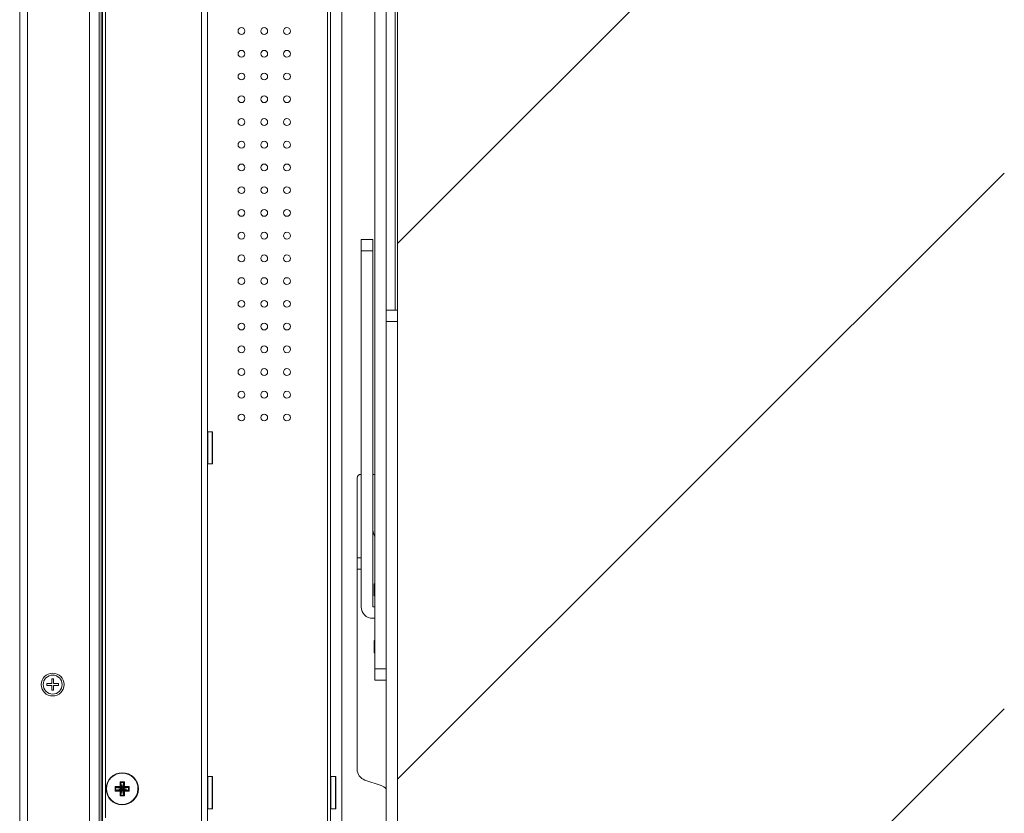
# Model space of a CAD drawing. Units: millimetres. Extents: x -39 to 249, y 47 to 295.
# Drawn here: x 223 to 234, y 124 to 133 of the extents above; entities that cross this region are included whole.
import ezdxf

# ---------------------------------------------------------------- set-up
doc = ezdxf.new("R2010")
doc.units = ezdxf.units.MM
doc.header["$MEASUREMENT"] = 0
doc.layers.add('レイヤー 2', color=7, linetype='Continuous', lineweight=0)

msp = doc.modelspace()

# ---------------------------------------------------------------- linework, layer by layer
at = {"layer": 'レイヤー 2', "color": 7, "lineweight": 9}
for points in [[(227.482, 94.858), (227.482, 94.858), (227.482, 188.138), (227.482, 188.138)], [(223.257, 187.896), (223.257, 187.896), (223.257, 95.066), (223.257, 95.066)], [(223.342, 187.896), (223.342, 187.896), (223.342, 95.066), (223.342, 95.066)], [(223.255, 95.65), (223.255, 95.65), (223.255, 187.312), (223.255, 187.312)], [(225.29, 124.364), (225.29, 124.364), (225.29, 158.598), (225.29, 158.598)], [(225.354, 158.598), (225.354, 158.598), (225.354, 124.364), (225.354, 124.364)], [(226.698, 124.364), (226.698, 124.364), (226.698, 147.086), (226.698, 147.086)], [(226.732, 147.086), (226.732, 147.086), (226.732, 124.364), (226.732, 124.364)], [(226.859, 142.329), (226.859, 142.329), (226.859, 122.82), (226.859, 122.82)], [(227.228, 141.251), (227.228, 141.251), (227.228, 126.077), (227.228, 126.077)], [(227.355, 141.251), (227.355, 141.251), (227.355, 126.077), (227.355, 126.077)], [(227.453, 130.088), (227.453, 130.088), (227.453, 140.595), (227.453, 140.595)], [(227.482, 130.836), (227.482, 130.836), (234.266, 137.62), (234.266, 137.62)], [(224.035, 95.999), (224.035, 95.999), (224.035, 137.029), (224.035, 137.029)], [(224.145, 137.029), (224.145, 137.029), (224.145, 96.108), (224.145, 96.108)], [(224.165, 96.128), (224.165, 96.128), (224.165, 137.028), (224.165, 137.028)], [(224.183, 137.029), (224.183, 137.029), (224.183, 96.146), (224.183, 96.146)], [(224.213, 124.407), (224.213, 124.407), (224.213, 137.029), (224.213, 137.029)], [(227.482, 124.839), (227.482, 124.839), (234.266, 131.623), (234.266, 131.623)], [(227.075, 130.881), (227.075, 130.881), (227.203, 130.881), (227.203, 130.881)], [(227.075, 126.768), (227.075, 126.768), (227.075, 130.754), (227.075, 130.754)], [(227.203, 130.754), (227.203, 130.754), (227.075, 130.754), (227.075, 130.754)], [(227.203, 130.754), (227.203, 130.754), (227.203, 126.768), (227.203, 126.768)], [(227.355, 130.088), (227.355, 130.088), (227.482, 130.088), (227.482, 130.088)], [(227.355, 129.961), (227.355, 129.961), (227.355, 123.321), (227.355, 123.321)], [(227.482, 129.961), (227.482, 129.961), (227.355, 129.961), (227.355, 129.961)], [(225.358, 128.729), (225.356, 128.729), (225.354, 128.727), (225.354, 128.725)], [(225.409, 128.729), (225.409, 128.729), (225.358, 128.729), (225.358, 128.729)], [(225.413, 128.725), (225.413, 128.727), (225.411, 128.729), (225.409, 128.729)], [(225.354, 128.373), (225.354, 128.371), (225.356, 128.369), (225.358, 128.369)], [(225.358, 128.369), (225.358, 128.369), (225.409, 128.369), (225.409, 128.369)], [(225.409, 128.369), (225.411, 128.369), (225.413, 128.371), (225.413, 128.373)], [(227.071, 128.252), (227.048, 128.252), (227.029, 128.233), (227.029, 128.21)], [(227.029, 124.952), (227.029, 124.952), (227.029, 128.21), (227.029, 128.21)], [(227.071, 128.252), (227.071, 128.252), (227.075, 128.252), (227.075, 128.252)], [(227.203, 128.252), (227.203, 128.252), (227.228, 128.252), (227.228, 128.252)], [(227.203, 127.647), (227.203, 127.632), (227.205, 127.618), (227.21, 127.604)], [(227.228, 127.554), (227.228, 127.554), (227.21, 127.604), (227.21, 127.604)], [(227.029, 127.319), (227.029, 127.319), (227.075, 127.319), (227.075, 127.319)], [(227.075, 127.192), (227.075, 127.192), (227.029, 127.192), (227.029, 127.192)], [(227.228, 127.031), (227.228, 127.031), (227.22, 127.023), (227.22, 127.023)], [(227.22, 126.895), (227.22, 126.895), (227.228, 126.887), (227.228, 126.887)], [(227.075, 126.768), (227.075, 126.698), (227.132, 126.641), (227.203, 126.641)], [(227.203, 126.768), (227.203, 126.768), (227.228, 126.768), (227.228, 126.768)], [(227.228, 126.641), (227.228, 126.641), (227.203, 126.641), (227.203, 126.641)], [(227.228, 126.395), (227.228, 126.395), (227.22, 126.387), (227.22, 126.387)], [(227.22, 126.259), (227.22, 126.259), (227.228, 126.251), (227.228, 126.251)], [(227.228, 126.077), (227.228, 126.077), (227.355, 126.077), (227.355, 126.077)], [(223.613, 125.91), (223.613, 125.91), (223.56, 125.91), (223.56, 125.91)], [(223.56, 125.91), (223.56, 125.91), (223.56, 125.888), (223.56, 125.888)], [(223.56, 125.888), (223.56, 125.888), (223.613, 125.888), (223.613, 125.888)], [(223.635, 125.963), (223.635, 125.963), (223.613, 125.963), (223.613, 125.963)], [(223.613, 125.963), (223.613, 125.963), (223.613, 125.91), (223.613, 125.91)], [(223.613, 125.888), (223.613, 125.888), (223.613, 125.835), (223.613, 125.835)], [(223.635, 125.91), (223.635, 125.91), (223.635, 125.963), (223.635, 125.963)], [(223.688, 125.91), (223.688, 125.91), (223.635, 125.91), (223.635, 125.91)], [(223.635, 125.888), (223.635, 125.888), (223.688, 125.888), (223.688, 125.888)], [(223.635, 125.835), (223.635, 125.835), (223.635, 125.888), (223.635, 125.888)], [(223.688, 125.888), (223.688, 125.888), (223.688, 125.91), (223.688, 125.91)], [(227.355, 125.95), (227.355, 125.95), (227.228, 125.95), (227.228, 125.95)], [(223.613, 125.835), (223.613, 125.835), (223.635, 125.835), (223.635, 125.835)], [(227.482, 118.843), (227.482, 118.843), (234.266, 125.627), (234.266, 125.627)], [(225.358, 124.871), (225.356, 124.871), (225.354, 124.869), (225.354, 124.867)], [(225.409, 124.871), (225.409, 124.871), (225.358, 124.871), (225.358, 124.871)], [(225.413, 124.867), (225.413, 124.869), (225.411, 124.871), (225.409, 124.871)], [(226.736, 124.871), (226.734, 124.871), (226.732, 124.869), (226.732, 124.867)], [(226.787, 124.871), (226.787, 124.871), (226.736, 124.871), (226.736, 124.871)], [(226.791, 124.867), (226.791, 124.869), (226.789, 124.871), (226.787, 124.871)], [(227.029, 124.952), (227.029, 124.897), (227.064, 124.849), (227.116, 124.831)], [(224.324, 124.708), (224.324, 124.708), (224.324, 124.758), (224.324, 124.758)], [(224.331, 124.754), (224.331, 124.754), (224.324, 124.758), (224.324, 124.758)], [(224.324, 124.758), (224.324, 124.758), (224.377, 124.758), (224.377, 124.758)], [(224.377, 124.811), (224.377, 124.811), (224.427, 124.811), (224.427, 124.811)], [(224.377, 124.758), (224.377, 124.758), (224.377, 124.811), (224.377, 124.811)], [(224.381, 124.804), (224.381, 124.804), (224.377, 124.811), (224.377, 124.811)], [(224.387, 124.748), (224.387, 124.748), (224.377, 124.758), (224.377, 124.758)], [(224.381, 124.804), (224.381, 124.804), (224.423, 124.804), (224.423, 124.804)], [(224.381, 124.804), (224.381, 124.804), (224.387, 124.801), (224.387, 124.801)], [(224.398, 124.754), (224.398, 124.754), (224.387, 124.801), (224.387, 124.801)], [(224.387, 124.748), (224.387, 124.748), (224.387, 124.801), (224.387, 124.801)], [(224.406, 124.754), (224.406, 124.754), (224.417, 124.801), (224.417, 124.801)], [(224.417, 124.801), (224.417, 124.801), (224.423, 124.804), (224.423, 124.804)], [(224.417, 124.801), (224.417, 124.801), (224.417, 124.748), (224.417, 124.748)], [(224.417, 124.748), (224.417, 124.748), (224.427, 124.758), (224.427, 124.758)], [(224.423, 124.804), (224.423, 124.804), (224.427, 124.811), (224.427, 124.811)], [(224.427, 124.811), (224.427, 124.811), (224.427, 124.758), (224.427, 124.758)], [(224.427, 124.758), (224.427, 124.758), (224.481, 124.758), (224.481, 124.758)], [(224.473, 124.754), (224.473, 124.754), (224.481, 124.758), (224.481, 124.758)], [(224.481, 124.758), (224.481, 124.758), (224.481, 124.708), (224.481, 124.708)], [(227.298, 124.77), (227.298, 124.77), (227.116, 124.831), (227.116, 124.831)], [(227.355, 124.731), (227.34, 124.75), (227.32, 124.763), (227.298, 124.77)], [(224.331, 124.712), (224.331, 124.712), (224.324, 124.708), (224.324, 124.708)], [(224.377, 124.708), (224.377, 124.708), (224.324, 124.708), (224.324, 124.708)], [(224.331, 124.712), (224.331, 124.712), (224.331, 124.754), (224.331, 124.754)], [(224.335, 124.748), (224.335, 124.748), (224.331, 124.754), (224.331, 124.754)], [(224.331, 124.712), (224.331, 124.712), (224.335, 124.718), (224.335, 124.718)], [(224.335, 124.748), (224.335, 124.748), (224.387, 124.748), (224.387, 124.748)], [(224.381, 124.737), (224.381, 124.737), (224.335, 124.748), (224.335, 124.748)], [(224.381, 124.729), (224.381, 124.729), (224.335, 124.718), (224.335, 124.718)], [(224.387, 124.718), (224.387, 124.718), (224.335, 124.718), (224.335, 124.718)], [(224.387, 124.718), (224.387, 124.718), (224.377, 124.708), (224.377, 124.708)], [(224.377, 124.655), (224.377, 124.655), (224.377, 124.708), (224.377, 124.708)], [(224.381, 124.662), (224.381, 124.662), (224.377, 124.655), (224.377, 124.655)], [(224.427, 124.655), (224.427, 124.655), (224.377, 124.655), (224.377, 124.655)], [(224.381, 124.737), (224.381, 124.737), (224.381, 124.729), (224.381, 124.729)], [(224.398, 124.737), (224.398, 124.737), (224.381, 124.737), (224.381, 124.737)], [(224.381, 124.729), (224.381, 124.729), (224.398, 124.729), (224.398, 124.729)], [(224.387, 124.665), (224.387, 124.665), (224.381, 124.662), (224.381, 124.662)], [(224.423, 124.662), (224.423, 124.662), (224.381, 124.662), (224.381, 124.662)], [(224.398, 124.737), (224.398, 124.737), (224.387, 124.748), (224.387, 124.748)], [(224.398, 124.729), (224.398, 124.729), (224.387, 124.718), (224.387, 124.718)], [(224.387, 124.665), (224.387, 124.665), (224.387, 124.718), (224.387, 124.718)], [(224.398, 124.712), (224.398, 124.712), (224.387, 124.665), (224.387, 124.665)], [(224.406, 124.754), (224.406, 124.754), (224.398, 124.754), (224.398, 124.754)], [(224.398, 124.754), (224.398, 124.754), (224.398, 124.737), (224.398, 124.737)], [(224.398, 124.729), (224.398, 124.729), (224.398, 124.712), (224.398, 124.712)], [(224.398, 124.712), (224.398, 124.712), (224.406, 124.712), (224.406, 124.712)], [(224.406, 124.737), (224.406, 124.737), (224.406, 124.754), (224.406, 124.754)], [(224.406, 124.737), (224.406, 124.737), (224.417, 124.748), (224.417, 124.748)], [(224.423, 124.737), (224.423, 124.737), (224.406, 124.737), (224.406, 124.737)], [(224.406, 124.712), (224.406, 124.712), (224.406, 124.729), (224.406, 124.729)], [(224.406, 124.729), (224.406, 124.729), (224.417, 124.718), (224.417, 124.718)], [(224.406, 124.729), (224.406, 124.729), (224.423, 124.729), (224.423, 124.729)], [(224.406, 124.712), (224.406, 124.712), (224.417, 124.665), (224.417, 124.665)], [(224.417, 124.748), (224.417, 124.748), (224.47, 124.748), (224.47, 124.748)], [(224.47, 124.718), (224.47, 124.718), (224.417, 124.718), (224.417, 124.718)], [(224.417, 124.718), (224.417, 124.718), (224.417, 124.665), (224.417, 124.665)], [(224.417, 124.718), (224.417, 124.718), (224.427, 124.708), (224.427, 124.708)], [(224.423, 124.662), (224.423, 124.662), (224.417, 124.665), (224.417, 124.665)], [(224.423, 124.737), (224.423, 124.737), (224.47, 124.748), (224.47, 124.748)], [(224.423, 124.729), (224.423, 124.729), (224.423, 124.737), (224.423, 124.737)], [(224.423, 124.729), (224.423, 124.729), (224.47, 124.718), (224.47, 124.718)], [(224.423, 124.662), (224.423, 124.662), (224.427, 124.655), (224.427, 124.655)], [(224.481, 124.708), (224.481, 124.708), (224.427, 124.708), (224.427, 124.708)], [(224.427, 124.708), (224.427, 124.708), (224.427, 124.655), (224.427, 124.655)], [(224.473, 124.754), (224.473, 124.754), (224.47, 124.748), (224.47, 124.748)], [(224.47, 124.718), (224.47, 124.718), (224.473, 124.712), (224.473, 124.712)], [(224.473, 124.754), (224.473, 124.754), (224.473, 124.712), (224.473, 124.712)], [(224.473, 124.712), (224.473, 124.712), (224.481, 124.708), (224.481, 124.708)], [(225.354, 124.515), (225.354, 124.512), (225.356, 124.51), (225.358, 124.51)], [(225.358, 124.51), (225.358, 124.51), (225.409, 124.51), (225.409, 124.51)], [(225.409, 124.51), (225.411, 124.51), (225.413, 124.512), (225.413, 124.515)], [(226.732, 124.515), (226.732, 124.512), (226.734, 124.51), (226.736, 124.51)], [(226.736, 124.51), (226.736, 124.51), (226.787, 124.51), (226.787, 124.51)], [(226.787, 124.51), (226.789, 124.51), (226.791, 124.512), (226.791, 124.515)]]:
    msp.add_open_spline(points, degree=3, dxfattribs=at)
for points, knots in [([(225.736, 133.251), (225.715, 133.251), (225.697, 133.234), (225.697, 133.213), (225.697, 133.192), (225.715, 133.175), (225.736, 133.175), (225.757, 133.175), (225.774, 133.192), (225.774, 133.213), (225.774, 133.234), (225.757, 133.251), (225.736, 133.251)], [0, 0, 0, 0, 1, 1, 1, 2, 2, 2, 3, 3, 3, 4, 4, 4, 4]), ([(225.99, 133.251), (225.969, 133.251), (225.952, 133.234), (225.952, 133.213), (225.952, 133.192), (225.969, 133.175), (225.99, 133.175), (226.011, 133.175), (226.028, 133.192), (226.028, 133.213), (226.028, 133.234), (226.011, 133.251), (225.99, 133.251)], [0, 0, 0, 0, 1, 1, 1, 2, 2, 2, 3, 3, 3, 4, 4, 4, 4]), ([(226.244, 133.251), (226.223, 133.251), (226.206, 133.234), (226.206, 133.213), (226.206, 133.192), (226.223, 133.175), (226.244, 133.175), (226.265, 133.175), (226.283, 133.192), (226.283, 133.213), (226.283, 133.234), (226.265, 133.251), (226.244, 133.251)], [0, 0, 0, 0, 1, 1, 1, 2, 2, 2, 3, 3, 3, 4, 4, 4, 4]), ([(225.736, 132.997), (225.715, 132.997), (225.697, 132.98), (225.697, 132.959), (225.697, 132.938), (225.715, 132.92), (225.736, 132.92), (225.757, 132.92), (225.774, 132.938), (225.774, 132.959), (225.774, 132.98), (225.757, 132.997), (225.736, 132.997)], [0, 0, 0, 0, 1, 1, 1, 2, 2, 2, 3, 3, 3, 4, 4, 4, 4]), ([(225.99, 132.997), (225.969, 132.997), (225.952, 132.98), (225.952, 132.959), (225.952, 132.938), (225.969, 132.92), (225.99, 132.92), (226.011, 132.92), (226.028, 132.938), (226.028, 132.959), (226.028, 132.98), (226.011, 132.997), (225.99, 132.997)], [0, 0, 0, 0, 1, 1, 1, 2, 2, 2, 3, 3, 3, 4, 4, 4, 4]), ([(226.244, 132.997), (226.223, 132.997), (226.206, 132.98), (226.206, 132.959), (226.206, 132.938), (226.223, 132.92), (226.244, 132.92), (226.265, 132.92), (226.283, 132.938), (226.283, 132.959), (226.283, 132.98), (226.265, 132.997), (226.244, 132.997)], [0, 0, 0, 0, 1, 1, 1, 2, 2, 2, 3, 3, 3, 4, 4, 4, 4]), ([(225.736, 132.742), (225.715, 132.742), (225.697, 132.725), (225.697, 132.704), (225.697, 132.683), (225.715, 132.666), (225.736, 132.666), (225.757, 132.666), (225.774, 132.683), (225.774, 132.704), (225.774, 132.725), (225.757, 132.742), (225.736, 132.742)], [0, 0, 0, 0, 1, 1, 1, 2, 2, 2, 3, 3, 3, 4, 4, 4, 4]), ([(225.99, 132.742), (225.969, 132.742), (225.952, 132.725), (225.952, 132.704), (225.952, 132.683), (225.969, 132.666), (225.99, 132.666), (226.011, 132.666), (226.028, 132.683), (226.028, 132.704), (226.028, 132.725), (226.011, 132.742), (225.99, 132.742)], [0, 0, 0, 0, 1, 1, 1, 2, 2, 2, 3, 3, 3, 4, 4, 4, 4]), ([(226.244, 132.742), (226.223, 132.742), (226.206, 132.725), (226.206, 132.704), (226.206, 132.683), (226.223, 132.666), (226.244, 132.666), (226.265, 132.666), (226.283, 132.683), (226.283, 132.704), (226.283, 132.725), (226.265, 132.742), (226.244, 132.742)], [0, 0, 0, 0, 1, 1, 1, 2, 2, 2, 3, 3, 3, 4, 4, 4, 4]), ([(225.736, 132.488), (225.715, 132.488), (225.697, 132.471), (225.697, 132.45), (225.697, 132.429), (225.715, 132.412), (225.736, 132.412), (225.757, 132.412), (225.774, 132.429), (225.774, 132.45), (225.774, 132.471), (225.757, 132.488), (225.736, 132.488)], [0, 0, 0, 0, 1, 1, 1, 2, 2, 2, 3, 3, 3, 4, 4, 4, 4]), ([(225.99, 132.488), (225.969, 132.488), (225.952, 132.471), (225.952, 132.45), (225.952, 132.429), (225.969, 132.412), (225.99, 132.412), (226.011, 132.412), (226.028, 132.429), (226.028, 132.45), (226.028, 132.471), (226.011, 132.488), (225.99, 132.488)], [0, 0, 0, 0, 1, 1, 1, 2, 2, 2, 3, 3, 3, 4, 4, 4, 4]), ([(226.244, 132.488), (226.223, 132.488), (226.206, 132.471), (226.206, 132.45), (226.206, 132.429), (226.223, 132.412), (226.244, 132.412), (226.265, 132.412), (226.283, 132.429), (226.283, 132.45), (226.283, 132.471), (226.265, 132.488), (226.244, 132.488)], [0, 0, 0, 0, 1, 1, 1, 2, 2, 2, 3, 3, 3, 4, 4, 4, 4]), ([(225.736, 132.234), (225.715, 132.234), (225.697, 132.216), (225.697, 132.195), (225.697, 132.174), (225.715, 132.157), (225.736, 132.157), (225.757, 132.157), (225.774, 132.174), (225.774, 132.195), (225.774, 132.216), (225.757, 132.234), (225.736, 132.234)], [0, 0, 0, 0, 1, 1, 1, 2, 2, 2, 3, 3, 3, 4, 4, 4, 4]), ([(225.99, 132.234), (225.969, 132.234), (225.952, 132.216), (225.952, 132.195), (225.952, 132.174), (225.969, 132.157), (225.99, 132.157), (226.011, 132.157), (226.028, 132.174), (226.028, 132.195), (226.028, 132.216), (226.011, 132.234), (225.99, 132.234)], [0, 0, 0, 0, 1, 1, 1, 2, 2, 2, 3, 3, 3, 4, 4, 4, 4]), ([(226.244, 132.234), (226.223, 132.234), (226.206, 132.216), (226.206, 132.195), (226.206, 132.174), (226.223, 132.157), (226.244, 132.157), (226.265, 132.157), (226.283, 132.174), (226.283, 132.195), (226.283, 132.216), (226.265, 132.234), (226.244, 132.234)], [0, 0, 0, 0, 1, 1, 1, 2, 2, 2, 3, 3, 3, 4, 4, 4, 4]), ([(225.736, 131.979), (225.715, 131.979), (225.697, 131.962), (225.697, 131.941), (225.697, 131.92), (225.715, 131.903), (225.736, 131.903), (225.757, 131.903), (225.774, 131.92), (225.774, 131.941), (225.774, 131.962), (225.757, 131.979), (225.736, 131.979)], [0, 0, 0, 0, 1, 1, 1, 2, 2, 2, 3, 3, 3, 4, 4, 4, 4]), ([(225.99, 131.979), (225.969, 131.979), (225.952, 131.962), (225.952, 131.941), (225.952, 131.92), (225.969, 131.903), (225.99, 131.903), (226.011, 131.903), (226.028, 131.92), (226.028, 131.941), (226.028, 131.962), (226.011, 131.979), (225.99, 131.979)], [0, 0, 0, 0, 1, 1, 1, 2, 2, 2, 3, 3, 3, 4, 4, 4, 4]), ([(226.244, 131.979), (226.223, 131.979), (226.206, 131.962), (226.206, 131.941), (226.206, 131.92), (226.223, 131.903), (226.244, 131.903), (226.265, 131.903), (226.283, 131.92), (226.283, 131.941), (226.283, 131.962), (226.265, 131.979), (226.244, 131.979)], [0, 0, 0, 0, 1, 1, 1, 2, 2, 2, 3, 3, 3, 4, 4, 4, 4]), ([(225.736, 131.725), (225.715, 131.725), (225.697, 131.708), (225.697, 131.687), (225.697, 131.666), (225.715, 131.648), (225.736, 131.648), (225.757, 131.648), (225.774, 131.666), (225.774, 131.687), (225.774, 131.708), (225.757, 131.725), (225.736, 131.725)], [0, 0, 0, 0, 1, 1, 1, 2, 2, 2, 3, 3, 3, 4, 4, 4, 4]), ([(225.99, 131.725), (225.969, 131.725), (225.952, 131.708), (225.952, 131.687), (225.952, 131.666), (225.969, 131.648), (225.99, 131.648), (226.011, 131.648), (226.028, 131.666), (226.028, 131.687), (226.028, 131.708), (226.011, 131.725), (225.99, 131.725)], [0, 0, 0, 0, 1, 1, 1, 2, 2, 2, 3, 3, 3, 4, 4, 4, 4]), ([(226.244, 131.725), (226.223, 131.725), (226.206, 131.708), (226.206, 131.687), (226.206, 131.666), (226.223, 131.648), (226.244, 131.648), (226.265, 131.648), (226.283, 131.666), (226.283, 131.687), (226.283, 131.708), (226.265, 131.725), (226.244, 131.725)], [0, 0, 0, 0, 1, 1, 1, 2, 2, 2, 3, 3, 3, 4, 4, 4, 4]), ([(225.736, 131.47), (225.715, 131.47), (225.697, 131.453), (225.697, 131.432), (225.697, 131.411), (225.715, 131.394), (225.736, 131.394), (225.757, 131.394), (225.774, 131.411), (225.774, 131.432), (225.774, 131.453), (225.757, 131.47), (225.736, 131.47)], [0, 0, 0, 0, 1, 1, 1, 2, 2, 2, 3, 3, 3, 4, 4, 4, 4]), ([(225.99, 131.47), (225.969, 131.47), (225.952, 131.453), (225.952, 131.432), (225.952, 131.411), (225.969, 131.394), (225.99, 131.394), (226.011, 131.394), (226.028, 131.411), (226.028, 131.432), (226.028, 131.453), (226.011, 131.47), (225.99, 131.47)], [0, 0, 0, 0, 1, 1, 1, 2, 2, 2, 3, 3, 3, 4, 4, 4, 4]), ([(226.244, 131.47), (226.223, 131.47), (226.206, 131.453), (226.206, 131.432), (226.206, 131.411), (226.223, 131.394), (226.244, 131.394), (226.265, 131.394), (226.283, 131.411), (226.283, 131.432), (226.283, 131.453), (226.265, 131.47), (226.244, 131.47)], [0, 0, 0, 0, 1, 1, 1, 2, 2, 2, 3, 3, 3, 4, 4, 4, 4]), ([(225.736, 131.216), (225.715, 131.216), (225.697, 131.199), (225.697, 131.178), (225.697, 131.157), (225.715, 131.14), (225.736, 131.14), (225.757, 131.14), (225.774, 131.157), (225.774, 131.178), (225.774, 131.199), (225.757, 131.216), (225.736, 131.216)], [0, 0, 0, 0, 1, 1, 1, 2, 2, 2, 3, 3, 3, 4, 4, 4, 4]), ([(225.99, 131.216), (225.969, 131.216), (225.952, 131.199), (225.952, 131.178), (225.952, 131.157), (225.969, 131.14), (225.99, 131.14), (226.011, 131.14), (226.028, 131.157), (226.028, 131.178), (226.028, 131.199), (226.011, 131.216), (225.99, 131.216)], [0, 0, 0, 0, 1, 1, 1, 2, 2, 2, 3, 3, 3, 4, 4, 4, 4]), ([(226.244, 131.216), (226.223, 131.216), (226.206, 131.199), (226.206, 131.178), (226.206, 131.157), (226.223, 131.14), (226.244, 131.14), (226.265, 131.14), (226.283, 131.157), (226.283, 131.178), (226.283, 131.199), (226.265, 131.216), (226.244, 131.216)], [0, 0, 0, 0, 1, 1, 1, 2, 2, 2, 3, 3, 3, 4, 4, 4, 4]), ([(225.736, 130.962), (225.715, 130.962), (225.697, 130.944), (225.697, 130.923), (225.697, 130.902), (225.715, 130.885), (225.736, 130.885), (225.757, 130.885), (225.774, 130.902), (225.774, 130.923), (225.774, 130.944), (225.757, 130.962), (225.736, 130.962)], [0, 0, 0, 0, 1, 1, 1, 2, 2, 2, 3, 3, 3, 4, 4, 4, 4]), ([(225.99, 130.962), (225.969, 130.962), (225.952, 130.944), (225.952, 130.923), (225.952, 130.902), (225.969, 130.885), (225.99, 130.885), (226.011, 130.885), (226.028, 130.902), (226.028, 130.923), (226.028, 130.944), (226.011, 130.962), (225.99, 130.962)], [0, 0, 0, 0, 1, 1, 1, 2, 2, 2, 3, 3, 3, 4, 4, 4, 4]), ([(226.244, 130.962), (226.223, 130.962), (226.206, 130.944), (226.206, 130.923), (226.206, 130.902), (226.223, 130.885), (226.244, 130.885), (226.265, 130.885), (226.283, 130.902), (226.283, 130.923), (226.283, 130.944), (226.265, 130.962), (226.244, 130.962)], [0, 0, 0, 0, 1, 1, 1, 2, 2, 2, 3, 3, 3, 4, 4, 4, 4]), ([(227.075, 130.754), (227.075, 130.754), (227.075, 130.844), (227.075, 130.844), (227.075, 130.844), (227.075, 130.881), (227.075, 130.881)], [0, 0, 0, 0, 1, 1, 1, 2, 2, 2, 2]), ([(227.203, 130.881), (227.203, 130.881), (227.203, 130.844), (227.203, 130.844), (227.203, 130.844), (227.203, 130.754), (227.203, 130.754)], [0, 0, 0, 0, 1, 1, 1, 2, 2, 2, 2]), ([(225.736, 130.707), (225.715, 130.707), (225.697, 130.69), (225.697, 130.669), (225.697, 130.648), (225.715, 130.631), (225.736, 130.631), (225.757, 130.631), (225.774, 130.648), (225.774, 130.669), (225.774, 130.69), (225.757, 130.707), (225.736, 130.707)], [0, 0, 0, 0, 1, 1, 1, 2, 2, 2, 3, 3, 3, 4, 4, 4, 4]), ([(225.99, 130.707), (225.969, 130.707), (225.952, 130.69), (225.952, 130.669), (225.952, 130.648), (225.969, 130.631), (225.99, 130.631), (226.011, 130.631), (226.028, 130.648), (226.028, 130.669), (226.028, 130.69), (226.011, 130.707), (225.99, 130.707)], [0, 0, 0, 0, 1, 1, 1, 2, 2, 2, 3, 3, 3, 4, 4, 4, 4]), ([(226.244, 130.707), (226.223, 130.707), (226.206, 130.69), (226.206, 130.669), (226.206, 130.648), (226.223, 130.631), (226.244, 130.631), (226.265, 130.631), (226.283, 130.648), (226.283, 130.669), (226.283, 130.69), (226.265, 130.707), (226.244, 130.707)], [0, 0, 0, 0, 1, 1, 1, 2, 2, 2, 3, 3, 3, 4, 4, 4, 4]), ([(225.736, 130.453), (225.715, 130.453), (225.697, 130.436), (225.697, 130.415), (225.697, 130.394), (225.715, 130.376), (225.736, 130.376), (225.757, 130.376), (225.774, 130.394), (225.774, 130.415), (225.774, 130.436), (225.757, 130.453), (225.736, 130.453)], [0, 0, 0, 0, 1, 1, 1, 2, 2, 2, 3, 3, 3, 4, 4, 4, 4]), ([(225.99, 130.453), (225.969, 130.453), (225.952, 130.436), (225.952, 130.415), (225.952, 130.394), (225.969, 130.376), (225.99, 130.376), (226.011, 130.376), (226.028, 130.394), (226.028, 130.415), (226.028, 130.436), (226.011, 130.453), (225.99, 130.453)], [0, 0, 0, 0, 1, 1, 1, 2, 2, 2, 3, 3, 3, 4, 4, 4, 4]), ([(226.244, 130.453), (226.223, 130.453), (226.206, 130.436), (226.206, 130.415), (226.206, 130.394), (226.223, 130.376), (226.244, 130.376), (226.265, 130.376), (226.283, 130.394), (226.283, 130.415), (226.283, 130.436), (226.265, 130.453), (226.244, 130.453)], [0, 0, 0, 0, 1, 1, 1, 2, 2, 2, 3, 3, 3, 4, 4, 4, 4]), ([(225.736, 130.198), (225.715, 130.198), (225.697, 130.181), (225.697, 130.16), (225.697, 130.139), (225.715, 130.122), (225.736, 130.122), (225.757, 130.122), (225.774, 130.139), (225.774, 130.16), (225.774, 130.181), (225.757, 130.198), (225.736, 130.198)], [0, 0, 0, 0, 1, 1, 1, 2, 2, 2, 3, 3, 3, 4, 4, 4, 4]), ([(225.99, 130.198), (225.969, 130.198), (225.952, 130.181), (225.952, 130.16), (225.952, 130.139), (225.969, 130.122), (225.99, 130.122), (226.011, 130.122), (226.028, 130.139), (226.028, 130.16), (226.028, 130.181), (226.011, 130.198), (225.99, 130.198)], [0, 0, 0, 0, 1, 1, 1, 2, 2, 2, 3, 3, 3, 4, 4, 4, 4]), ([(226.244, 130.198), (226.223, 130.198), (226.206, 130.181), (226.206, 130.16), (226.206, 130.139), (226.223, 130.122), (226.244, 130.122), (226.265, 130.122), (226.283, 130.139), (226.283, 130.16), (226.283, 130.181), (226.265, 130.198), (226.244, 130.198)], [0, 0, 0, 0, 1, 1, 1, 2, 2, 2, 3, 3, 3, 4, 4, 4, 4]), ([(225.736, 129.944), (225.715, 129.944), (225.697, 129.927), (225.697, 129.906), (225.697, 129.885), (225.715, 129.868), (225.736, 129.868), (225.757, 129.868), (225.774, 129.885), (225.774, 129.906), (225.774, 129.927), (225.757, 129.944), (225.736, 129.944)], [0, 0, 0, 0, 1, 1, 1, 2, 2, 2, 3, 3, 3, 4, 4, 4, 4]), ([(225.99, 129.944), (225.969, 129.944), (225.952, 129.927), (225.952, 129.906), (225.952, 129.885), (225.969, 129.868), (225.99, 129.868), (226.011, 129.868), (226.028, 129.885), (226.028, 129.906), (226.028, 129.927), (226.011, 129.944), (225.99, 129.944)], [0, 0, 0, 0, 1, 1, 1, 2, 2, 2, 3, 3, 3, 4, 4, 4, 4]), ([(226.244, 129.944), (226.223, 129.944), (226.206, 129.927), (226.206, 129.906), (226.206, 129.885), (226.223, 129.868), (226.244, 129.868), (226.265, 129.868), (226.283, 129.885), (226.283, 129.906), (226.283, 129.927), (226.265, 129.944), (226.244, 129.944)], [0, 0, 0, 0, 1, 1, 1, 2, 2, 2, 3, 3, 3, 4, 4, 4, 4]), ([(225.736, 129.69), (225.715, 129.69), (225.697, 129.673), (225.697, 129.651), (225.697, 129.63), (225.715, 129.613), (225.736, 129.613), (225.757, 129.613), (225.774, 129.63), (225.774, 129.651), (225.774, 129.673), (225.757, 129.69), (225.736, 129.69)], [0, 0, 0, 0, 1, 1, 1, 2, 2, 2, 3, 3, 3, 4, 4, 4, 4]), ([(225.99, 129.69), (225.969, 129.69), (225.952, 129.673), (225.952, 129.651), (225.952, 129.63), (225.969, 129.613), (225.99, 129.613), (226.011, 129.613), (226.028, 129.63), (226.028, 129.651), (226.028, 129.673), (226.011, 129.69), (225.99, 129.69)], [0, 0, 0, 0, 1, 1, 1, 2, 2, 2, 3, 3, 3, 4, 4, 4, 4]), ([(226.244, 129.69), (226.223, 129.69), (226.206, 129.673), (226.206, 129.651), (226.206, 129.63), (226.223, 129.613), (226.244, 129.613), (226.265, 129.613), (226.283, 129.63), (226.283, 129.651), (226.283, 129.673), (226.265, 129.69), (226.244, 129.69)], [0, 0, 0, 0, 1, 1, 1, 2, 2, 2, 3, 3, 3, 4, 4, 4, 4]), ([(225.736, 129.435), (225.715, 129.435), (225.697, 129.418), (225.697, 129.397), (225.697, 129.376), (225.715, 129.359), (225.736, 129.359), (225.757, 129.359), (225.774, 129.376), (225.774, 129.397), (225.774, 129.418), (225.757, 129.435), (225.736, 129.435)], [0, 0, 0, 0, 1, 1, 1, 2, 2, 2, 3, 3, 3, 4, 4, 4, 4]), ([(225.99, 129.435), (225.969, 129.435), (225.952, 129.418), (225.952, 129.397), (225.952, 129.376), (225.969, 129.359), (225.99, 129.359), (226.011, 129.359), (226.028, 129.376), (226.028, 129.397), (226.028, 129.418), (226.011, 129.435), (225.99, 129.435)], [0, 0, 0, 0, 1, 1, 1, 2, 2, 2, 3, 3, 3, 4, 4, 4, 4]), ([(226.244, 129.435), (226.223, 129.435), (226.206, 129.418), (226.206, 129.397), (226.206, 129.376), (226.223, 129.359), (226.244, 129.359), (226.265, 129.359), (226.283, 129.376), (226.283, 129.397), (226.283, 129.418), (226.265, 129.435), (226.244, 129.435)], [0, 0, 0, 0, 1, 1, 1, 2, 2, 2, 3, 3, 3, 4, 4, 4, 4]), ([(225.736, 129.181), (225.715, 129.181), (225.697, 129.164), (225.697, 129.143), (225.697, 129.122), (225.715, 129.104), (225.736, 129.104), (225.757, 129.104), (225.774, 129.122), (225.774, 129.143), (225.774, 129.164), (225.757, 129.181), (225.736, 129.181)], [0, 0, 0, 0, 1, 1, 1, 2, 2, 2, 3, 3, 3, 4, 4, 4, 4]), ([(225.99, 129.181), (225.969, 129.181), (225.952, 129.164), (225.952, 129.143), (225.952, 129.122), (225.969, 129.104), (225.99, 129.104), (226.011, 129.104), (226.028, 129.122), (226.028, 129.143), (226.028, 129.164), (226.011, 129.181), (225.99, 129.181)], [0, 0, 0, 0, 1, 1, 1, 2, 2, 2, 3, 3, 3, 4, 4, 4, 4]), ([(226.244, 129.181), (226.223, 129.181), (226.206, 129.164), (226.206, 129.143), (226.206, 129.122), (226.223, 129.104), (226.244, 129.104), (226.265, 129.104), (226.283, 129.122), (226.283, 129.143), (226.283, 129.164), (226.265, 129.181), (226.244, 129.181)], [0, 0, 0, 0, 1, 1, 1, 2, 2, 2, 3, 3, 3, 4, 4, 4, 4]), ([(225.736, 128.926), (225.715, 128.926), (225.697, 128.909), (225.697, 128.888), (225.697, 128.867), (225.715, 128.85), (225.736, 128.85), (225.757, 128.85), (225.774, 128.867), (225.774, 128.888), (225.774, 128.909), (225.757, 128.926), (225.736, 128.926)], [0, 0, 0, 0, 1, 1, 1, 2, 2, 2, 3, 3, 3, 4, 4, 4, 4]), ([(225.99, 128.926), (225.969, 128.926), (225.952, 128.909), (225.952, 128.888), (225.952, 128.867), (225.969, 128.85), (225.99, 128.85), (226.011, 128.85), (226.028, 128.867), (226.028, 128.888), (226.028, 128.909), (226.011, 128.926), (225.99, 128.926)], [0, 0, 0, 0, 1, 1, 1, 2, 2, 2, 3, 3, 3, 4, 4, 4, 4]), ([(226.244, 128.926), (226.223, 128.926), (226.206, 128.909), (226.206, 128.888), (226.206, 128.867), (226.223, 128.85), (226.244, 128.85), (226.265, 128.85), (226.283, 128.867), (226.283, 128.888), (226.283, 128.909), (226.265, 128.926), (226.244, 128.926)], [0, 0, 0, 0, 1, 1, 1, 2, 2, 2, 3, 3, 3, 4, 4, 4, 4]), ([(225.358, 128.729), (225.358, 128.729), (225.358, 128.676), (225.358, 128.676), (225.358, 128.676), (225.358, 128.549), (225.358, 128.549), (225.358, 128.549), (225.358, 128.422), (225.358, 128.422), (225.358, 128.422), (225.358, 128.369), (225.358, 128.369)], [0, 0, 0, 0, 1, 1, 1, 2, 2, 2, 3, 3, 3, 4, 4, 4, 4]), ([(225.409, 128.369), (225.409, 128.369), (225.409, 128.422), (225.409, 128.422), (225.409, 128.422), (225.409, 128.549), (225.409, 128.549), (225.409, 128.549), (225.409, 128.676), (225.409, 128.676), (225.409, 128.676), (225.409, 128.729), (225.409, 128.729)], [0, 0, 0, 0, 1, 1, 1, 2, 2, 2, 3, 3, 3, 4, 4, 4, 4]), ([(225.413, 128.373), (225.413, 128.373), (225.413, 128.425), (225.413, 128.425), (225.413, 128.425), (225.413, 128.549), (225.413, 128.549), (225.413, 128.549), (225.413, 128.673), (225.413, 128.673), (225.413, 128.673), (225.413, 128.725), (225.413, 128.725)], [0, 0, 0, 0, 1, 1, 1, 2, 2, 2, 3, 3, 3, 4, 4, 4, 4]), ([(227.22, 126.895), (227.22, 126.895), (227.22, 126.959), (227.22, 126.959), (227.22, 126.959), (227.22, 127.023), (227.22, 127.023)], [0, 0, 0, 0, 1, 1, 1, 2, 2, 2, 2]), ([(227.22, 126.259), (227.22, 126.259), (227.22, 126.323), (227.22, 126.323), (227.22, 126.323), (227.22, 126.387), (227.22, 126.387)], [0, 0, 0, 0, 1, 1, 1, 2, 2, 2, 2]), ([(223.624, 125.772), (223.694, 125.772), (223.751, 125.829), (223.751, 125.899), (223.751, 125.969), (223.694, 126.026), (223.624, 126.026), (223.554, 126.026), (223.497, 125.969), (223.497, 125.899), (223.497, 125.829), (223.554, 125.772), (223.624, 125.772)], [0, 0, 0, 0, 1, 1, 1, 2, 2, 2, 3, 3, 3, 4, 4, 4, 4]), ([(223.518, 125.899), (223.518, 125.84), (223.566, 125.793), (223.624, 125.793), (223.683, 125.793), (223.73, 125.84), (223.73, 125.899), (223.73, 125.958), (223.683, 126.005), (223.624, 126.005), (223.566, 126.005), (223.518, 125.958), (223.518, 125.899)], [0, 0, 0, 0, 1, 1, 1, 2, 2, 2, 3, 3, 3, 4, 4, 4, 4]), ([(227.228, 125.95), (227.228, 125.95), (227.228, 125.987), (227.228, 125.987), (227.228, 125.987), (227.228, 126.077), (227.228, 126.077)], [0, 0, 0, 0, 1, 1, 1, 2, 2, 2, 2]), ([(224.401, 124.553), (224.501, 124.552), (224.582, 124.633), (224.582, 124.732), (224.583, 124.832), (224.503, 124.913), (224.403, 124.913), (224.303, 124.914), (224.222, 124.833), (224.222, 124.734), (224.221, 124.634), (224.302, 124.553), (224.401, 124.553)], [0, 0, 0, 0, 1, 1, 1, 2, 2, 2, 3, 3, 3, 4, 4, 4, 4]), ([(224.401, 124.557), (224.498, 124.557), (224.578, 124.635), (224.578, 124.732), (224.579, 124.829), (224.5, 124.908), (224.403, 124.909), (224.306, 124.909), (224.227, 124.831), (224.226, 124.734), (224.226, 124.637), (224.304, 124.558), (224.401, 124.557)], [0, 0, 0, 0, 1, 1, 1, 2, 2, 2, 3, 3, 3, 4, 4, 4, 4]), ([(225.358, 124.871), (225.358, 124.871), (225.358, 124.818), (225.358, 124.818), (225.358, 124.818), (225.358, 124.691), (225.358, 124.691), (225.358, 124.691), (225.358, 124.563), (225.358, 124.563), (225.358, 124.563), (225.358, 124.51), (225.358, 124.51)], [0, 0, 0, 0, 1, 1, 1, 2, 2, 2, 3, 3, 3, 4, 4, 4, 4]), ([(225.409, 124.51), (225.409, 124.51), (225.409, 124.563), (225.409, 124.563), (225.409, 124.563), (225.409, 124.691), (225.409, 124.691), (225.409, 124.691), (225.409, 124.818), (225.409, 124.818), (225.409, 124.818), (225.409, 124.871), (225.409, 124.871)], [0, 0, 0, 0, 1, 1, 1, 2, 2, 2, 3, 3, 3, 4, 4, 4, 4]), ([(226.736, 124.871), (226.736, 124.871), (226.736, 124.818), (226.736, 124.818), (226.736, 124.818), (226.736, 124.691), (226.736, 124.691), (226.736, 124.691), (226.736, 124.563), (226.736, 124.563), (226.736, 124.563), (226.736, 124.51), (226.736, 124.51)], [0, 0, 0, 0, 1, 1, 1, 2, 2, 2, 3, 3, 3, 4, 4, 4, 4]), ([(226.787, 124.51), (226.787, 124.51), (226.787, 124.563), (226.787, 124.563), (226.787, 124.563), (226.787, 124.691), (226.787, 124.691), (226.787, 124.691), (226.787, 124.818), (226.787, 124.818), (226.787, 124.818), (226.787, 124.871), (226.787, 124.871)], [0, 0, 0, 0, 1, 1, 1, 2, 2, 2, 3, 3, 3, 4, 4, 4, 4]), ([(225.413, 124.515), (225.413, 124.515), (225.413, 124.566), (225.413, 124.566), (225.413, 124.566), (225.413, 124.691), (225.413, 124.691), (225.413, 124.691), (225.413, 124.815), (225.413, 124.815), (225.413, 124.815), (225.413, 124.867), (225.413, 124.867)], [0, 0, 0, 0, 1, 1, 1, 2, 2, 2, 3, 3, 3, 4, 4, 4, 4]), ([(226.791, 124.515), (226.791, 124.515), (226.791, 124.566), (226.791, 124.566), (226.791, 124.566), (226.791, 124.691), (226.791, 124.691), (226.791, 124.691), (226.791, 124.815), (226.791, 124.815), (226.791, 124.815), (226.791, 124.867), (226.791, 124.867)], [0, 0, 0, 0, 1, 1, 1, 2, 2, 2, 3, 3, 3, 4, 4, 4, 4])]:
    msp.add_open_spline(points, degree=3, knots=knots, dxfattribs=at)

doc.saveas('drawing.dxf')
